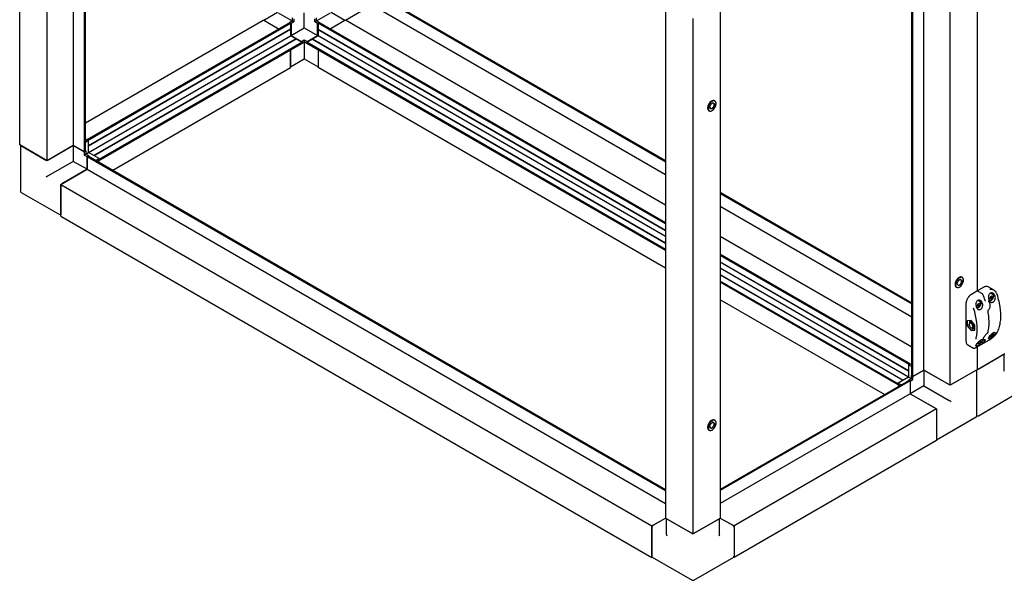
# Paper-space layout 'Sheet2' of a CAD drawing. Units: millimetres. Extents: x 147 to 677, y 13 to 575.
# Drawn here: x 159 to 371, y 13 to 133 of the extents above; entities that cross this region are included whole.
import ezdxf

# ---------------------------------------------------------------- set-up
doc = ezdxf.new("R2010")
doc.units = ezdxf.units.MM

psp = doc.layouts.new('Sheet2')

# ---------------------------------------------------------------- linework, layer by layer
at = {"color": 7, "linetype": 'Continuous', "lineweight": 25}
for p, q in [((159.28, 106.41), (159.28, 215.28)), ((165.17, 103.01), (165.17, 211.88)), ((170.85, 106.29), (170.85, 208.6)), ((173.24, 104.91), (173.24, 207.23)), ((173.45, 105.04), (173.45, 207.11)), ((353.95, 57.98), (353.95, 165.74)), ((359.63, 54.7), (359.63, 165.62)), ((351.36, 56.73), (351.36, 164.24)), ((351.57, 56.61), (351.57, 164.37)), ((365.52, 74.95), (365.52, 150.79)), ((235.08, 139.31), (298.35, 102.79)), ((235.3, 139.43), (298.35, 103.04)), ((229.4, 133.28), (235.08, 136.56)), ((235.08, 136.56), (298.35, 100.04)), ((298.35, 137.04), (298.35, 26.13)), ((310.13, 137.04), (310.13, 26.13)), ((214.81, 134.9), (211.86, 133.2)), ((214.91, 134.85), (217.97, 133.08)), ((217.97, 133.73), (217.97, 133.08)), ((220.56, 131.58), (220.56, 134.85)), ((223.16, 133.08), (226.22, 134.85)), ((223.16, 133.08), (223.16, 133.73)), ((229.27, 133.2), (226.32, 134.9)), ((304.24, 133.64), (304.24, 22.73)), ((173.45, 111.19), (211.73, 133.28)), ((173.8, 107.58), (217.41, 132.75)), ((174.01, 107.46), (217.62, 132.63)), ((215.03, 131.38), (211.73, 133.28)), ((211.96, 133.15), (215.03, 131.38)), ((217.97, 133.08), (217.41, 132.75)), ((217.41, 132.75), (217.62, 132.63)), ((217.62, 132.63), (217.62, 131.28)), ((217.74, 132.54), (217.62, 132.6)), ((218.33, 132.88), (217.74, 132.54)), ((217.74, 132.54), (217.74, 129.95)), ((217.74, 129.95), (220.56, 131.58)), ((218.33, 132.88), (217.97, 133.08)), ((218.33, 133.56), (218.33, 132.88)), ((220.56, 131.58), (223.39, 129.95)), ((222.8, 132.88), (222.8, 133.56)), ((222.8, 132.88), (223.16, 133.08)), ((223.39, 132.54), (222.8, 132.88)), ((223.72, 132.75), (223.16, 133.08)), ((223.39, 132.54), (223.51, 132.6)), ((223.39, 129.95), (223.39, 132.54)), ((223.51, 132.63), (223.72, 132.75)), ((298.35, 89.43), (223.51, 132.63)), ((223.51, 132.63), (223.51, 131.28)), ((298.35, 89.67), (223.72, 132.75)), ((229.4, 133.28), (226.1, 131.38)), ((226.1, 131.38), (229.17, 133.15)), ((298.35, 93.48), (229.4, 133.28)), ((217.62, 131.28), (174.13, 106.18)), ((217.62, 131.23), (174.13, 106.12)), ((174.13, 104.78), (217.62, 129.88)), ((217.62, 131.23), (217.62, 129.88)), ((218.78, 129.21), (217.62, 129.88)), ((217.74, 129.95), (219.98, 128.66)), ((221.15, 128.66), (223.39, 129.95)), ((222.34, 129.21), (223.51, 129.88)), ((223.51, 131.28), (298.35, 88.08)), ((223.51, 131.23), (298.35, 88.03)), ((223.51, 131.23), (223.51, 129.88)), ((298.35, 86.68), (223.51, 129.88)), ((218.78, 129.21), (175.3, 104.1)), ((218.83, 129.18), (175.35, 104.08)), ((176.39, 103.33), (220, 128.51)), ((176.39, 103.09), (220, 128.26)), ((220, 128.51), (218.83, 129.18)), ((219.98, 128.66), (220.56, 129)), ((219.98, 128.66), (219.98, 128.52)), ((219.98, 128.25), (220.56, 128.59)), ((219.98, 128.25), (219.98, 128.25)), ((220, 128.51), (220, 128.26)), ((220.56, 129), (221.15, 128.66)), ((220.56, 129), (220.56, 128.59)), ((220.56, 128.59), (221.15, 128.25)), ((220.56, 128.59), (220.56, 125.05)), ((221.13, 128.51), (222.3, 129.18)), ((221.13, 128.26), (221.13, 128.51)), ((298.35, 83.93), (221.13, 128.51)), ((298.35, 83.69), (221.13, 128.26)), ((221.15, 128.66), (221.15, 128.52)), ((221.15, 128.25), (221.15, 128.25)), ((222.3, 129.18), (298.35, 85.28)), ((222.34, 129.21), (298.35, 85.33)), ((217.62, 123.08), (217.62, 126.89)), ((217.62, 126.89), (217.62, 123.35)), ((223.51, 126.89), (223.51, 123.08)), ((223.51, 126.89), (223.51, 123.35)), ((179.34, 100.98), (217.62, 123.08)), ((217.62, 123.24), (220.56, 124.94)), ((220.56, 125.05), (220.56, 124.94)), ((220.56, 124.94), (223.51, 123.24)), ((298.35, 79.88), (223.51, 123.08)), ((308.96, 115.89), (308.9, 115.93)), ((307.65, 113.76), (307.71, 113.73)), ((307.85, 113.68), (307.71, 113.73)), ((165.17, 103.01), (159.28, 106.41)), ((159.42, 106.33), (159.42, 96.48)), ((159.52, 106.27), (164.94, 103.14)), ((170.85, 106.29), (165.17, 103.01)), ((170.83, 106.27), (165.41, 103.14)), ((170.83, 106.27), (173.19, 104.91)), ((170.83, 106.27), (170.83, 102.87)), ((173.24, 104.91), (170.85, 106.29)), ((173.54, 107.7), (173.45, 107.76)), ((173.54, 107.7), (173.45, 107.65)), ((173.54, 107.02), (173.54, 107.7)), ((173.78, 107.57), (173.54, 107.43)), ((174.13, 107.36), (173.54, 107.02)), ((174.13, 107.36), (173.78, 107.57)), ((173.8, 107.58), (173.8, 107.55)), ((174.01, 107.46), (173.8, 107.58)), ((174.01, 107.43), (174.01, 107.46)), ((174.13, 104.78), (174.13, 107.36)), ((173.21, 104.93), (173.19, 104.91)), ((173.19, 104.91), (173.19, 104.23)), ((173.54, 104.44), (173.19, 104.23)), ((173.19, 104.23), (173.78, 103.89)), ((173.45, 105.04), (173.24, 104.91)), ((173.45, 105.17), (173.54, 105.12)), ((173.54, 105.12), (173.45, 105.06)), ((173.54, 105.12), (173.54, 104.44)), ((173.54, 104.44), (174.13, 104.78)), ((173.54, 104.44), (174.13, 104.1)), ((173.8, 103.91), (173.78, 103.89)), ((173.78, 103.89), (173.78, 101.17)), ((173.8, 103.93), (174.01, 104.06)), ((173.8, 103.93), (298.35, 32.04)), ((173.8, 101.18), (173.8, 103.93)), ((174.01, 104.06), (298.35, 32.28)), ((174.13, 104.1), (174.04, 104.04)), ((176.37, 103.48), (174.13, 104.78)), ((174.13, 104.1), (174.13, 103.99)), ((170.83, 102.87), (165.41, 99.74)), ((173.78, 101.17), (170.83, 102.87)), ((175.78, 103.14), (176.37, 103.48)), ((176.37, 102.8), (175.78, 103.14)), ((176.13, 102.94), (176.37, 103.08)), ((176.28, 102.75), (176.37, 102.8)), ((176.37, 103.48), (176.37, 103.08)), ((176.39, 103.33), (176.37, 103.35)), ((176.37, 103.1), (176.39, 103.09)), ((176.37, 102.8), (176.37, 102.7)), ((176.39, 103.09), (176.39, 103.33)), ((168.12, 97.91), (173.8, 101.18)), ((173.78, 101.17), (168.36, 98.04)), ((173.8, 101.18), (298.35, 29.29)), ((168.12, 97.91), (295.4, 24.43)), ((168.12, 91.1), (168.12, 97.91)), ((168.12, 97.63), (168.12, 91.37)), ((159.59, 96.19), (168.12, 91.26)), ((310.13, 96.23), (351.36, 72.43)), ((310.13, 95.99), (351.36, 72.19)), ((310.13, 93.24), (351.36, 69.44)), ((168.12, 91.1), (295.4, 17.62)), ((351.36, 62.88), (310.13, 86.68)), ((351, 59.28), (310.13, 82.87)), ((350.79, 59.15), (310.13, 82.63)), ((310.13, 81.28), (350.67, 57.87)), ((310.13, 81.22), (350.67, 57.82)), ((350.67, 56.47), (310.13, 79.88)), ((310.13, 78.53), (349.51, 55.8)), ((310.13, 78.47), (349.46, 55.77)), ((348.41, 55.03), (310.13, 77.13)), ((348.41, 54.79), (310.13, 76.88)), ((362.23, 77.92), (362.17, 77.95)), ((360.92, 75.79), (360.98, 75.75)), ((361.12, 75.7), (360.98, 75.75)), ((365.36, 74.94), (364.18, 74.26)), ((366.56, 74.36), (365.53, 74.95)), ((366.89, 75.83), (365.72, 75.15)), ((368.98, 75.2), (367.77, 75.9)), ((368.82, 74.23), (368.31, 74.53)), ((368.81, 74.24), (368.82, 74.23)), ((345.46, 52.68), (310.13, 73.07)), ((363.02, 72.25), (363.02, 64.17)), ((365.53, 71.87), (365.67, 72.22)), ((366.11, 72.67), (365.61, 72.96)), ((365.67, 72.22), (365.94, 72.38)), ((366.08, 72.18), (365.84, 72.32)), ((365.94, 72.38), (366.08, 72.18)), ((366.08, 72.18), (365.94, 71.83)), ((366.1, 72.67), (366.11, 72.67)), ((367.82, 72.73), (367.78, 72.75)), ((367.97, 73.09), (368.11, 73.01)), ((368.12, 73), (368.11, 73.01)), ((368.24, 73.43), (368.38, 73.78)), ((368.38, 73.24), (368.24, 73.43)), ((368.36, 73.57), (368.28, 73.54)), ((368.65, 73.4), (368.36, 73.57)), ((368.38, 73.78), (368.65, 73.94)), ((368.65, 73.4), (368.38, 73.24)), ((368.79, 73.75), (368.55, 73.88)), ((368.65, 73.94), (368.79, 73.75)), ((368.79, 73.75), (368.65, 73.4)), ((365.25, 71.53), (365.4, 71.44)), ((365.41, 71.44), (365.4, 71.44)), ((365.67, 71.67), (365.53, 71.87)), ((365.65, 72), (365.57, 71.98)), ((365.94, 71.83), (365.65, 72)), ((365.94, 71.83), (365.67, 71.67)), ((367.87, 70.92), (367.88, 70.92)), ((364.13, 68.65), (363.31, 68.57)), ((363.31, 68.57), (363.31, 67.47)), ((363.72, 67.86), (363.72, 67.78)), ((364.27, 68.4), (363.86, 68.16)), ((364.96, 67.62), (364.13, 68.65)), ((363.73, 67.72), (363.31, 67.47)), ((363.31, 67.47), (364.13, 66.45)), ((364.13, 67.08), (364.19, 67.04)), ((364.82, 66.85), (364.13, 66.45)), ((364.13, 66.45), (364.96, 66.52)), ((364.69, 66.85), (364.52, 67)), ((364.53, 67.01), (364.94, 67.24)), ((364.96, 66.84), (364.69, 66.85)), ((364.96, 67.26), (364.94, 67.24)), ((364.96, 66.52), (364.96, 67.62)), ((367.62, 65.89), (367.64, 65.91)), ((368.5, 65.69), (368.65, 65.78)), ((368.79, 65.58), (368.55, 65.72)), ((368.65, 65.78), (368.79, 65.58)), ((363.02, 64.17), (363.02, 64.1)), ((365.53, 63.7), (365.63, 63.97)), ((365.67, 63.51), (365.53, 63.7)), ((365.65, 63.84), (365.57, 63.81)), ((365.94, 63.67), (365.65, 63.84)), ((365.94, 63.67), (365.67, 63.51)), ((365.79, 64.13), (365.94, 64.21)), ((366.08, 64.02), (365.84, 64.15)), ((365.94, 64.21), (366.08, 64.02)), ((366.08, 64.02), (365.94, 63.67)), ((366.78, 64.56), (366.82, 64.54)), ((366.8, 63.75), (367.98, 64.43)), ((367.93, 64.95), (368.11, 64.84)), ((368.12, 64.84), (368.11, 64.84)), ((368.24, 65.27), (368.34, 65.53)), ((368.38, 65.07), (368.24, 65.27)), ((368.36, 65.4), (368.28, 65.37)), ((368.65, 65.23), (368.36, 65.4)), ((368.65, 65.23), (368.38, 65.07)), ((368.79, 65.58), (368.65, 65.23)), ((363.39, 63.37), (364.61, 62.67)), ((364.65, 62.67), (364.61, 62.68)), ((365.23, 63.38), (365.4, 63.28)), ((365.27, 62.87), (366.45, 63.55)), ((365.41, 63.27), (365.4, 63.28)), ((365.52, 58.11), (365.52, 63.01)), ((365.52, 58.11), (371.41, 61.51)), ((351.26, 59.4), (351.36, 59.45)), ((351.36, 59.34), (351.26, 59.4)), ((351.26, 59.4), (351.26, 58.72)), ((365.76, 58.24), (371.18, 61.37)), ((371.28, 58.03), (371.28, 61.43)), ((350.67, 59.06), (351.03, 59.26)), ((351.26, 58.72), (350.67, 59.06)), ((350.67, 59.06), (350.67, 56.47)), ((351, 59.28), (350.79, 59.15)), ((350.79, 59.15), (350.79, 59.13)), ((351, 59.25), (351, 59.28)), ((351.26, 59.13), (351.03, 59.26)), ((353.95, 57.98), (351.57, 56.61)), ((351.61, 56.61), (353.97, 57.97)), ((359.63, 54.7), (353.95, 57.98)), ((353.97, 57.97), (359.39, 54.84)), ((353.97, 57.97), (353.97, 54.57)), ((365.52, 58.11), (359.63, 54.7)), ((365.29, 57.97), (359.86, 54.84)), ((365.38, 48.17), (365.38, 58.03)), ((350.79, 55.75), (310.13, 32.28)), ((351, 55.63), (310.13, 32.04)), ((350.67, 56.47), (348.43, 55.18)), ((348.43, 55.18), (349.02, 54.84)), ((348.43, 55.18), (348.43, 54.77)), ((350.67, 56.47), (351.26, 56.13)), ((350.67, 55.79), (351.26, 56.13)), ((350.67, 55.68), (350.67, 55.79)), ((350.67, 55.79), (350.77, 55.74)), ((350.79, 55.75), (351, 55.63)), ((351, 55.63), (351, 52.88)), ((351, 55.6), (351.03, 55.59)), ((351.03, 55.59), (351.61, 55.93)), ((351.03, 55.59), (351.03, 52.87)), ((351.26, 56.81), (351.36, 56.87)), ((351.26, 56.81), (351.36, 56.76)), ((351.26, 56.13), (351.26, 56.81)), ((351.26, 56.13), (351.61, 55.93)), ((351.57, 56.61), (351.36, 56.73)), ((351.59, 56.62), (351.61, 56.61)), ((351.61, 55.93), (351.61, 56.61)), ((348.43, 55.04), (348.41, 55.03)), ((348.41, 55.03), (348.41, 54.79)), ((348.41, 54.79), (348.43, 54.8)), ((349.02, 54.84), (348.43, 54.5)), ((348.43, 54.77), (348.67, 54.64)), ((348.43, 54.5), (348.43, 54.39)), ((348.43, 54.5), (348.53, 54.45)), ((353.97, 54.57), (351.03, 52.87)), ((353.97, 54.57), (359.39, 51.44)), ((365.69, 48.15), (374.29, 53.12)), ((351, 52.88), (310.13, 29.29)), ((351, 52.88), (356.68, 49.6)), ((351.03, 52.87), (356.45, 49.74)), ((356.68, 49.6), (313.08, 24.43)), ((356.68, 49.6), (356.68, 42.8)), ((356.68, 49.33), (356.68, 43.07)), ((308.96, 47.17), (308.9, 47.2)), ((356.68, 42.96), (365.22, 47.88)), ((307.65, 45.04), (307.71, 45)), ((307.85, 44.95), (307.71, 45)), ((356.68, 42.8), (313.08, 17.62)), ((295.4, 24.43), (298.35, 26.13)), ((295.64, 24.56), (298.35, 26.13)), ((298.35, 26.13), (304.24, 22.73)), ((298.48, 26.05), (298.48, 22.65)), ((298.58, 25.99), (304, 22.86)), ((304.24, 22.73), (310.13, 26.13)), ((304.47, 22.86), (309.9, 25.99)), ((309.99, 22.65), (309.99, 26.05)), ((310.13, 26.13), (313.08, 24.43)), ((310.13, 26.13), (312.84, 24.56)), ((295.4, 17.62), (295.4, 24.43)), ((295.4, 24.16), (295.4, 17.9)), ((313.08, 24.43), (313.08, 17.62)), ((313.08, 24.16), (313.08, 17.9)), ((295.54, 17.7), (295.4, 17.62)), ((295.47, 17.74), (304.07, 12.78)), ((304.41, 12.78), (313.01, 17.74)), ((313.08, 17.62), (312.94, 17.7))]:
    psp.add_line(p, q, dxfattribs=at)
at = {"color": 7, "linetype": 'Continuous', "lineweight": 25, "flags": 128}
for points in [[(308.9, 115.93), (308.76, 115.98), (308.58, 115.98), (308.4, 115.93), (308.21, 115.82), (308.02, 115.67), (307.84, 115.49), (307.69, 115.27), (307.56, 115.03), (307.47, 114.79), (307.41, 114.54), (307.39, 114.31), (307.42, 114.11), (307.48, 113.94), (307.58, 113.81), (307.65, 113.76)], [(308.99, 115.83), (308.98, 115.83), (308.83, 115.89), (308.66, 115.89), (308.47, 115.83), (308.28, 115.73), (308.09, 115.57), (307.92, 115.38), (307.77, 115.16), (307.65, 114.92), (307.56, 114.67), (307.52, 114.43), (307.51, 114.21), (307.55, 114.01), (307.63, 113.86), (307.71, 113.78)], [(307.93, 114.26), (307.9, 114.3), (307.87, 114.45), (307.87, 114.62), (307.92, 114.82), (308.01, 115.01), (308.14, 115.18), (308.28, 115.31), (308.43, 115.4), (308.57, 115.44), (308.61, 115.44)], [(307.9, 113.7), (308.07, 113.7), (308.26, 113.75), (308.45, 113.86), (308.63, 114.01), (308.81, 114.21), (308.96, 114.43), (309.08, 114.67), (309.17, 114.92), (309.21, 115.16), (309.21, 115.38), (309.17, 115.57), (309.09, 115.73), (309.04, 115.79)], [(308.08, 114.21), (308.21, 114.21), (308.35, 114.27), (308.48, 114.38), (308.61, 114.53), (308.71, 114.7), (308.78, 114.88), (308.8, 115.05), (308.79, 115.21), (308.74, 115.33), (308.65, 115.4), (308.53, 115.42), (308.39, 115.38), (308.35, 115.36)], [(308.8, 115.34), (308.85, 115.22), (308.86, 115.05), (308.83, 114.87), (308.76, 114.67), (308.66, 114.49), (308.52, 114.34), (308.38, 114.22), (308.23, 114.16), (308.18, 114.15)], [(362.17, 77.95), (362.02, 78), (361.85, 78), (361.67, 77.95), (361.48, 77.85), (361.29, 77.7), (361.11, 77.51), (360.96, 77.3), (360.83, 77.06), (360.73, 76.81), (360.68, 76.57), (360.66, 76.34), (360.68, 76.13), (360.75, 75.96), (360.85, 75.84), (360.92, 75.79)], [(362.25, 77.85), (362.24, 77.86), (362.1, 77.92), (361.93, 77.91), (361.74, 77.86), (361.55, 77.75), (361.36, 77.6), (361.19, 77.4), (361.04, 77.18), (360.92, 76.94), (360.83, 76.69), (360.78, 76.45), (360.78, 76.23), (360.82, 76.04), (360.9, 75.88), (360.98, 75.81)], [(361.2, 76.28), (361.17, 76.33), (361.13, 76.47), (361.14, 76.65), (361.19, 76.84), (361.28, 77.03), (361.4, 77.2), (361.55, 77.34), (361.7, 77.43), (361.84, 77.47), (361.88, 77.46)], [(361.17, 75.72), (361.34, 75.72), (361.53, 75.78), (361.72, 75.89), (361.9, 76.04), (362.08, 76.23), (362.23, 76.46), (362.35, 76.7), (362.43, 76.94), (362.48, 77.18), (362.48, 77.41), (362.44, 77.6), (362.36, 77.75), (362.31, 77.81)], [(361.35, 76.23), (361.47, 76.24), (361.61, 76.3), (361.75, 76.41), (361.88, 76.55), (361.98, 76.72), (362.05, 76.9), (362.07, 77.08), (362.06, 77.23), (362.01, 77.35), (361.92, 77.42), (361.8, 77.44), (361.66, 77.41), (361.62, 77.39)], [(362.06, 77.36), (362.12, 77.24), (362.13, 77.08), (362.1, 76.89), (362.03, 76.7), (361.92, 76.52), (361.79, 76.36), (361.64, 76.25), (361.5, 76.18), (361.45, 76.17)], [(366.66, 74.21), (366.67, 74.21), (366.68, 74.21), (366.68, 74.21), (366.68, 74.21)], [(365.86, 72.81), (365.84, 72.92), (365.81, 73.01)], [(367.13, 72.97), (367.14, 72.97), (367.15, 72.96), (367.15, 72.96), (367.15, 72.96)], [(365.2, 64.62), (365.25, 64.84), (365.35, 65.46), (365.42, 66.11), (365.44, 66.79), (365.42, 67.5), (365.35, 68.23), (365.25, 68.97), (365.1, 69.73), (364.9, 70.5), (364.67, 71.28)], [(364.6, 67.63), (364.51, 67.81), (364.38, 67.98), (364.24, 68.1), (364.09, 68.18), (363.96, 68.19), (363.84, 68.15), (363.76, 68.05), (363.73, 67.91), (363.72, 67.86)], [(364.48, 67.58), (364.39, 67.76), (364.27, 67.91), (364.13, 68.02), (363.99, 68.07), (363.87, 68.06), (363.78, 67.99), (363.73, 67.86), (363.73, 67.69), (363.78, 67.51)], [(364.27, 68.4), (364.28, 68.4), (364.32, 68.42)], [(363.78, 67.51), (363.87, 67.34), (363.99, 67.18), (364.13, 67.08), (364.27, 67.03), (364.4, 67.04), (364.49, 67.11), (364.53, 67.24), (364.53, 67.4), (364.48, 67.58)], [(364.19, 67.04), (364.3, 66.99), (364.43, 66.98), (364.55, 67.02), (364.63, 67.12), (364.66, 67.26), (364.65, 67.44), (364.6, 67.63)], [(368.28, 64.8), (368.13, 64.73), (367.99, 64.68), (367.9, 64.68), (367.86, 64.76), (367.91, 64.92), (368.04, 65.15), (368.25, 65.43), (368.49, 65.68), (368.73, 65.88), (368.95, 66.02), (369.14, 66.09), (369.27, 66.08), (369.34, 66.01), (369.33, 65.86), (369.28, 65.76), (369.28, 65.76)], [(366.8, 63.75), (366.81, 63.75), (366.81, 63.76)], [(367.98, 64.43), (367.99, 64.43), (367.99, 64.44)], [(365.28, 62.87), (365.28, 62.87), (365.27, 62.87)], [(366.46, 63.55), (366.45, 63.55), (366.45, 63.55)], [(308.9, 47.2), (308.76, 47.25), (308.58, 47.25), (308.4, 47.2), (308.21, 47.1), (308.02, 46.95), (307.84, 46.76), (307.69, 46.54), (307.56, 46.31), (307.47, 46.06), (307.41, 45.82), (307.39, 45.59), (307.42, 45.38), (307.48, 45.21), (307.58, 45.08), (307.65, 45.04)], [(308.99, 47.1), (308.98, 47.11), (308.83, 47.16), (308.66, 47.16), (308.47, 47.11), (308.28, 47), (308.09, 46.85), (307.92, 46.65), (307.77, 46.43), (307.65, 46.19), (307.56, 45.94), (307.52, 45.7), (307.51, 45.48), (307.55, 45.29), (307.63, 45.13), (307.71, 45.06)], [(307.93, 45.53), (307.9, 45.58), (307.87, 45.72), (307.87, 45.9), (307.92, 46.09), (308.01, 46.28), (308.14, 46.45), (308.28, 46.59), (308.43, 46.68), (308.57, 46.71), (308.61, 46.71)], [(307.9, 44.97), (308.07, 44.97), (308.26, 45.03), (308.45, 45.13), (308.63, 45.29), (308.81, 45.48), (308.96, 45.7), (309.08, 45.95), (309.17, 46.19), (309.21, 46.43), (309.21, 46.66), (309.17, 46.85), (309.09, 47), (309.04, 47.06)], [(308.08, 45.48), (308.21, 45.49), (308.35, 45.55), (308.48, 45.65), (308.61, 45.8), (308.71, 45.97), (308.78, 46.15), (308.8, 46.33), (308.79, 46.48), (308.74, 46.6), (308.65, 46.67), (308.53, 46.69), (308.39, 46.66), (308.35, 46.64)], [(308.8, 46.61), (308.85, 46.49), (308.86, 46.33), (308.83, 46.14), (308.76, 45.95), (308.66, 45.77), (308.52, 45.61), (308.38, 45.5), (308.23, 45.43), (308.18, 45.42)]]:
    psp.add_lwpolyline(points, dxfattribs=at)
at = {"color": 7, "linetype": 'Continuous', "lineweight": 25}
for centre, radius, start, end in [((217.64, 131.27), 0.05, 181.8609, 238.1293), ((223.48, 131.27), 0.0496, 301.6121, 358.3879), ((218.84, 129.21), 0.0512, 182.6162, 237.3795), ((222.29, 129.21), 0.0512, 302.6205, 357.3838), ((309.23, 114.29), 1.84, 121.8134, 178.192), ((308.17, 114.5), 0.306, 175.5566, 252.8831), ((308.55, 115.36), 0.666, 354.806, 52.5975), ((307.93, 114.43), 0.758, 264.1779, 303.5382), ((159.75, 96.48), 0.333, 180, 240.0027), ((362.5, 76.32), 1.84, 121.8131, 178.1923), ((361.44, 76.52), 0.306, 175.5476, 252.887), ((361.82, 77.39), 0.666, 354.8074, 52.5966), ((361.2, 76.46), 0.758, 264.1774, 303.5368), ((349.12, 66.87), 19.02, 18.6938, 22.704), ((367.43, 75.18), 0.795, 64.9356, 118.8174), ((354.54, 69.22), 15.99, 7.0747, 18.1628), ((365.3, 72.77), 0.606, 1.6848, 24.5633), ((368.95, 73.88), 0.0357, 294.4062, 354.2464), ((364.52, 68.25), 0.645, 143.6591, 187.3854), ((364.95, 67.56), 0.676, 233.1764, 270.5836), ((367.6, 65.9), 0.0218, 312.9472, 2.5882), ((369.71, 66.07), 0.0515, 299.2162, 332.3655), ((363.81, 64.01), 0.766, 175.9698, 236.7193), ((362.83, 66.79), 4.91, 321.1991, 331.1372), ((362.94, 66.86), 4.91, 321.1991, 331.1372), ((367.12, 64.61), 0.0476, 293.6807, 327.0313), ((368.95, 65.72), 0.0357, 294.4062, 354.2464), ((309.23, 45.57), 1.84, 121.8128, 178.1925), ((308.55, 46.64), 0.666, 354.8039, 52.5973), ((365.05, 48.17), 0.333, 299.9973, 0), ((365.52, 48.44), 0.333, 245.2639, 299.9973), ((307.93, 45.7), 0.758, 264.1783, 303.54), ((308.17, 45.77), 0.306, 175.5552, 252.8835), ((295.91, 24.13), 0.512, 122.606, 177.3945), ((312.57, 24.13), 0.512, 2.6055, 57.3951), ((295.56, 17.88), 0.162, 173.2461, 235.4428), ((312.92, 17.88), 0.158, 303.5803, 7.7307), ((304.24, 13.07), 0.333, 240.0027, 299.9973)]:
    psp.add_arc(centre, radius, start, end, dxfattribs=at)
for centre, major_axis, ratio, start_param, end_param in [((165.17, 99.61), (0.333, 0.192), 0.00007, 0.785358, 2.356154), ((370.94, 57.83), (0.236, 0.408), 0.577335, 4.71243, 5.497828), ((359.63, 51.3), (0.333, -0.192), 0.00007, 0.785439, 2.356235), ((298.82, 22.46), (-0.236, 0.408), 0.577335, 0.785358, 1.570756), ((309.66, 22.46), (0.236, 0.408), 0.577335, 4.71243, 5.497828)]:
    psp.add_ellipse(centre, major_axis=major_axis, ratio=ratio, start_param=start_param, end_param=end_param, dxfattribs=at)
for points, knots in [([(364.18, 74.26), (364.15, 74.24), (364.04, 74.17), (363.86, 74.03), (363.69, 73.86), (363.59, 73.73), (363.56, 73.68)], [0, 0, 0, 0, 0.168397, 0.487366, 0.806085, 1, 1, 1, 1]), ([(365.53, 74.95), (365.53, 74.95), (365.51, 74.97), (365.46, 74.97), (365.41, 74.97), (365.38, 74.95), (365.36, 74.94)], [0, 0, 0, 0, 0.046772, 0.395092, 0.730964, 1, 1, 1, 1]), ([(365.72, 75.15), (365.7, 75.14), (365.66, 75.11), (365.61, 75.04), (365.57, 74.97), (365.57, 74.94), (365.57, 74.93)], [0, 0, 0, 0, 0.2265497, 0.5660991, 0.9081503, 1, 1, 1, 1]), ([(366.68, 74.21), (366.67, 74.23), (366.64, 74.29), (366.6, 74.34), (366.56, 74.35), (366.56, 74.35)], [0, 0, 0, 0, 0.376582, 0.897363, 1, 1, 1, 1]), ([(367, 75.88), (367, 75.88), (366.96, 75.86), (366.92, 75.84), (366.89, 75.83)], [0, 0, 0, 0, 0.238793, 1, 1, 1, 1]), ([(369.28, 73.92), (369.31, 73.8), (369.37, 73.57), (369.32, 73.2), (369.19, 72.88), (368.99, 72.65), (368.77, 72.53), (368.54, 72.51), (368.32, 72.59), (368.12, 72.77), (367.96, 73.04), (367.87, 73.38), (367.85, 73.77), (367.94, 74.13), (368.11, 74.41), (368.32, 74.56), (368.55, 74.6), (368.78, 74.55), (369.01, 74.4), (369.18, 74.18), (369.25, 74), (369.28, 73.92)], [0, 0, 0, 0, 0.059076, 0.11829, 0.17373, 0.22504, 0.273866, 0.321921, 0.370719, 0.421674, 0.476055, 0.534574, 0.596377, 0.657859, 0.713712, 0.762073, 0.806617, 0.852343, 0.902811, 0.959489, 1, 1, 1, 1]), ([(368.13, 75.3), (368.19, 75.33), (368.38, 75.4), (368.73, 75.34), (369.13, 75.14), (369.51, 74.76), (369.66, 74.39), (369.74, 74.2)], [0, 0, 0, 0, 0.097745, 0.293586, 0.50325, 0.745028, 1, 1, 1, 1]), ([(368.99, 73.88), (368.99, 73.91), (368.98, 73.99), (368.95, 74.1), (368.88, 74.2), (368.83, 74.22), (368.81, 74.23)], [0, 0, 0, 0, 0.181921, 0.529083, 0.831888, 1, 1, 1, 1]), ([(363.56, 73.68), (363.53, 73.65), (363.45, 73.55), (363.33, 73.34), (363.2, 73.08), (363.1, 72.81), (363.04, 72.54), (363.02, 72.36), (363.02, 72.26), (363.02, 72.25)], [0, 0, 0, 0, 0.07082, 0.251922, 0.433033, 0.614297, 0.795871, 0.968378, 1, 1, 1, 1]), ([(365.23, 71.58), (365.2, 71.71), (365.14, 71.95), (365.16, 72.35), (365.28, 72.68), (365.47, 72.91), (365.69, 73.02), (365.92, 73.02), (366.16, 72.94), (366.38, 72.75), (366.55, 72.46), (366.65, 72.1), (366.63, 71.72), (366.51, 71.38), (366.33, 71.13), (366.11, 70.98), (365.88, 70.94), (365.65, 71), (365.45, 71.15), (365.31, 71.36), (365.25, 71.52), (365.23, 71.58)], [0, 0, 0, 0, 0.062075, 0.124198, 0.184163, 0.237118, 0.283463, 0.327921, 0.375089, 0.427827, 0.486612, 0.548764, 0.609682, 0.66625, 0.718375, 0.767607, 0.815701, 0.86421, 0.914564, 0.968083, 1, 1, 1, 1]), ([(365.73, 72.26), (365.71, 72.23), (365.67, 72.15), (365.65, 72.06), (365.65, 72)], [0, 0, 0, 0, 0.366976, 1, 1, 1, 1]), ([(366.07, 71.74), (366.08, 71.76), (366.14, 71.83), (366.2, 71.97), (366.26, 72.15), (366.27, 72.26), (366.28, 72.31)], [0, 0, 0, 0, 0.106755, 0.403635, 0.701364, 1, 1, 1, 1]), ([(366.28, 72.31), (366.27, 72.34), (366.27, 72.43), (366.23, 72.54), (366.17, 72.63), (366.11, 72.66), (366.09, 72.67)], [0, 0, 0, 0, 0.181921, 0.529083, 0.831888, 1, 1, 1, 1]), ([(367.26, 72.81), (367.25, 72.82), (367.22, 72.83), (367.18, 72.88), (367.16, 72.94), (367.16, 72.96)], [0, 0, 0, 0, 0.192657, 0.685458, 1, 1, 1, 1]), ([(368.25, 71.66), (368.25, 71.68), (368.27, 71.78), (368.26, 71.96), (368.22, 72.18), (368.14, 72.39), (368.02, 72.56), (367.91, 72.68), (367.84, 72.71), (367.83, 72.72)], [0, 0, 0, 0, 0.046139, 0.22471, 0.406267, 0.591481, 0.776771, 0.961635, 1, 1, 1, 1]), ([(368.12, 73.01), (368.14, 73), (368.19, 72.96), (368.3, 72.96), (368.44, 73), (368.58, 73.08), (368.69, 73.19), (368.76, 73.27), (368.78, 73.31)], [0, 0, 0, 0, 0.0920159, 0.2781453, 0.4677811, 0.6668408, 0.8700048, 1, 1, 1, 1]), ([(368.44, 73.82), (368.42, 73.79), (368.38, 73.72), (368.37, 73.63), (368.36, 73.57)], [0, 0, 0, 0, 0.366976, 1, 1, 1, 1]), ([(368.78, 73.31), (368.79, 73.32), (368.85, 73.39), (368.91, 73.53), (368.97, 73.71), (368.98, 73.82), (368.99, 73.88)], [0, 0, 0, 0, 0.106755, 0.403635, 0.701364, 1, 1, 1, 1]), ([(365.41, 71.44), (365.43, 71.43), (365.48, 71.4), (365.59, 71.4), (365.73, 71.43), (365.86, 71.52), (365.98, 71.62), (366.04, 71.71), (366.07, 71.74)], [0, 0, 0, 0, 0.092016, 0.278145, 0.467791, 0.666841, 0.870005, 1, 1, 1, 1]), ([(367.77, 70.59), (367.77, 70.6), (367.76, 70.62), (367.76, 70.69), (367.79, 70.79), (367.83, 70.87), (367.86, 70.91), (367.88, 70.92)], [0, 0, 0, 0, 0.027763, 0.281729, 0.540581, 0.794277, 1, 1, 1, 1]), ([(367.77, 66.11), (367.79, 66.21), (367.86, 66.49), (367.93, 66.99), (367.99, 67.61), (368, 68.25), (367.98, 68.91), (367.92, 69.59), (367.85, 70.15), (367.79, 70.49), (367.77, 70.59)], [0, 0, 0, 0, 0.075632, 0.219163, 0.362732, 0.506322, 0.649916, 0.793503, 0.937077, 1, 1, 1, 1]), ([(367.87, 70.93), (367.88, 70.93), (367.94, 70.97), (368.03, 71.09), (368.14, 71.28), (368.22, 71.47), (368.24, 71.61), (368.25, 71.66)], [0, 0, 0, 0, 0.023384, 0.281033, 0.542122, 0.803763, 1, 1, 1, 1]), ([(369.76, 66.05), (369.8, 66.13), (369.91, 66.36), (370.08, 66.78), (370.25, 67.31), (370.37, 67.87), (370.47, 68.46), (370.52, 69.07), (370.54, 69.71), (370.51, 70.38), (370.48, 70.86), (370.44, 71.12), (370.44, 71.15)], [0, 0, 0, 0, 0.060918, 0.176219, 0.291602, 0.40707, 0.522595, 0.638155, 0.753731, 0.86931, 0.984884, 1, 1, 1, 1]), ([(363.86, 68.16), (363.86, 68.24), (363.85, 68.39), (363.88, 68.55), (363.89, 68.63)], [0, 0, 0, 0, 0.552191, 1, 1, 1, 1]), ([(366.78, 64.56), (366.78, 64.56), (366.77, 64.57), (366.77, 64.58), (366.75, 64.63), (366.77, 64.74), (366.82, 64.87), (366.9, 65.04), (367, 65.22), (367.14, 65.41), (367.29, 65.59), (367.45, 65.75), (367.57, 65.86), (367.63, 65.9), (367.64, 65.9)], [0, 0, 0, 0, 0.0152609, 0.1129723, 0.2027113, 0.2979219, 0.394459, 0.4946541, 0.5958919, 0.6957347, 0.7940954, 0.8915724, 0.987497, 1, 1, 1, 1]), ([(367.64, 65.91), (367.65, 65.92), (367.68, 65.95), (367.73, 66.01), (367.76, 66.07), (367.77, 66.1), (367.77, 66.11)], [0, 0, 0, 0, 0.170723, 0.524845, 0.892449, 1, 1, 1, 1]), ([(367.99, 64.44), (368.05, 64.47), (368.22, 64.57), (368.5, 64.76), (368.79, 64.99), (369.04, 65.2), (369.26, 65.41), (369.53, 65.7), (369.65, 65.89), (369.74, 66.03)], [0, 0, 0, 0, 0.085916, 0.262469, 0.384131, 0.505943, 0.629562, 0.753232, 1, 1, 1, 1]), ([(369.28, 65.76), (369.23, 65.68), (369.14, 65.52), (368.96, 65.33), (368.85, 65.23), (368.84, 65.22)], [0, 0, 0, 0, 0.4674, 0.935155, 1, 1, 1, 1]), ([(368.99, 65.71), (368.99, 65.74), (368.98, 65.83), (368.96, 65.92), (368.91, 65.97), (368.9, 65.99)], [0, 0, 0, 0, 0.266905, 0.776245, 1, 1, 1, 1]), ([(365.23, 63.42), (365.27, 63.49), (365.36, 63.65), (365.58, 63.92), (365.82, 64.17), (366.07, 64.36), (366.29, 64.49), (366.47, 64.54), (366.6, 64.52), (366.65, 64.42), (366.62, 64.26), (366.49, 64.04), (366.32, 63.83), (366.18, 63.71), (366.13, 63.67)], [0, 0, 0, 0, 0.094305, 0.188828, 0.277329, 0.359235, 0.437177, 0.513888, 0.591786, 0.673125, 0.759935, 0.85335, 0.952006, 1, 1, 1, 1]), ([(365.7, 64.03), (365.69, 64.02), (365.66, 63.97), (365.65, 63.9), (365.65, 63.84)], [0, 0, 0, 0, 0.156172, 1, 1, 1, 1]), ([(366.07, 63.58), (366.08, 63.59), (366.14, 63.66), (366.2, 63.8), (366.26, 63.98), (366.27, 64.09), (366.28, 64.15)], [0, 0, 0, 0, 0.106757, 0.403635, 0.701364, 1, 1, 1, 1]), ([(366.28, 64.15), (366.27, 64.18), (366.27, 64.26), (366.25, 64.36), (366.2, 64.41), (366.19, 64.42)], [0, 0, 0, 0, 0.268297, 0.780293, 1, 1, 1, 1]), ([(366.46, 63.55), (366.46, 63.56), (366.48, 63.57), (366.51, 63.59), (366.56, 63.63), (366.62, 63.67), (366.64, 63.7), (366.65, 63.71)], [0, 0, 0, 0, 0.047532, 0.239898, 0.431735, 0.702552, 1, 1, 1, 1]), ([(366.66, 63.73), (366.67, 63.73), (366.68, 63.72), (366.7, 63.72), (366.73, 63.72), (366.76, 63.73), (366.79, 63.74), (366.82, 63.76), (366.82, 63.76)], [0, 0, 0, 0, 0.073067, 0.212756, 0.356874, 0.541993, 0.929514, 1, 1, 1, 1]), ([(366.82, 64.55), (366.84, 64.54), (366.87, 64.51), (366.96, 64.51), (367.05, 64.53), (367.12, 64.56), (367.15, 64.57)], [0, 0, 0, 0, 0.146908, 0.463966, 0.828067, 1, 1, 1, 1]), ([(367.14, 64.57), (367.14, 64.57), (367.16, 64.58), (367.17, 64.58), (367.17, 64.58), (367.17, 64.58)], [0, 0, 0, 0, 0.025704, 0.641505, 1, 1, 1, 1]), ([(367.15, 64.44), (367.15, 64.46), (367.17, 64.49), (367.17, 64.53), (367.16, 64.57), (367.15, 64.58), (367.15, 64.58)], [0, 0, 0, 0, 0.437938, 0.7301, 0.988008, 1, 1, 1, 1]), ([(368.12, 64.84), (368.14, 64.83), (368.19, 64.8), (368.3, 64.8), (368.44, 64.83), (368.58, 64.92), (368.69, 65.02), (368.76, 65.11), (368.78, 65.14)], [0, 0, 0, 0, 0.092016, 0.278146, 0.467782, 0.666841, 0.870005, 1, 1, 1, 1]), ([(368.41, 65.6), (368.41, 65.59), (368.37, 65.53), (368.36, 65.46), (368.36, 65.4)], [0, 0, 0, 0, 0.1639168, 1, 1, 1, 1]), ([(368.78, 65.14), (368.79, 65.16), (368.85, 65.23), (368.91, 65.37), (368.97, 65.54), (368.98, 65.66), (368.99, 65.71)], [0, 0, 0, 0, 0.106757, 0.403635, 0.701364, 1, 1, 1, 1]), ([(364.66, 62.65), (364.68, 62.65), (364.75, 62.64), (364.86, 62.67), (365.01, 62.73), (365.15, 62.8), (365.25, 62.85), (365.27, 62.87)], [0, 0, 0, 0, 0.192231, 0.436531, 0.665133, 0.906474, 1, 1, 1, 1]), ([(365.57, 63.24), (365.54, 63.22), (365.45, 63.16), (365.32, 63.12), (365.2, 63.1), (365.15, 63.15), (365.16, 63.26), (365.21, 63.37), (365.23, 63.42)], [0, 0, 0, 0, 0.065302, 0.240295, 0.419931, 0.618193, 0.840854, 1, 1, 1, 1]), ([(365.41, 63.28), (365.43, 63.27), (365.48, 63.23), (365.59, 63.23), (365.73, 63.27), (365.86, 63.35), (365.98, 63.46), (366.04, 63.54), (366.07, 63.58)], [0, 0, 0, 0, 0.092016, 0.278146, 0.467792, 0.666841, 0.870005, 1, 1, 1, 1])]:
    psp.add_open_spline(points, degree=3, knots=knots, dxfattribs=at)

doc.saveas('drawing.dxf')
